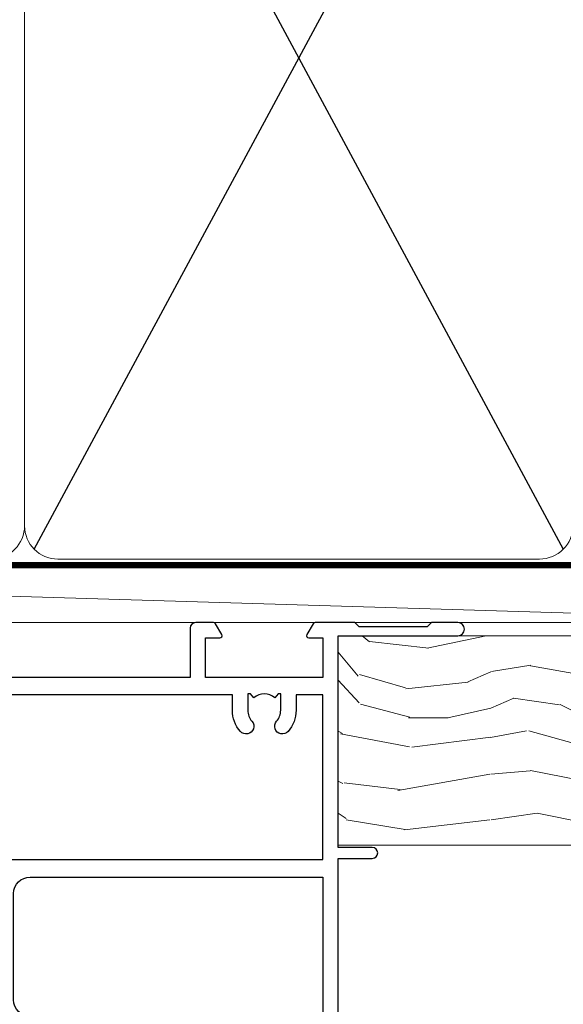
# Model space of a CAD drawing. Units: millimetres. Extents: x 1413 to 9766, y 840 to 2578.
# Drawn here: x 8886 to 8935, y 2029 to 2119 of the extents above; entities that cross this region are included whole.
import ezdxf

# ---------------------------------------------------------------- set-up
doc = ezdxf.new("R2010")
doc.units = ezdxf.units.MM
doc.linetypes.add('CENTER', pattern=[2, 1.25, -0.25, 0.25, -0.25])
doc.linetypes.add('Dashed', pattern=[564.4444465637206, 282.2222232818604, -282.2222232818602])
doc.layers.add('Aluminium Systems Ltd Joinery Detail', color=7, linetype='Continuous')

# ---------------------------------------------------------------- blocks, each defined once
blk = doc.blocks.new('U804-22061')
at = {"flags": 128}
for points in [[(52.50000063535216, 46.00000007930976), (52.50000063535216, 45.25000008530515, -0.9999999999999999), (51.50000064536388, 45.25000008530515), (51.50000064536388, 47.75000006280789, -0.9999999999999999), (52.50000063535216, 47.75000006280789), (52.50000063535216, 47.00000006880327), (54.00000062036369, 47.00000006880327), (54.00000062036369, 47.75000006280789, -0.2982166195698567), (54.30000060534947, 48.20825762249524), (54.30000060534902, 51.29174246113871, -0.2982166195656088), (54.00000062037824, 51.75000002081106), (54.00000062036369, 52.50000001481567), (52.50000063535216, 52.50000001481567), (52.50000063535216, 51.75000002081106, -0.9999999999999999), (51.50000064536388, 51.75000002081106), (51.50000064536388, 53.00000000931504, -0.414213562373095), (52.00000064035802, 53.50000000430919), (55.00000025979633, 53.50000000430919, -0.414213562373095), (55.50000025979633, 53.00000000430919), (55.50000025978178, 21.4999999956508), (58.5999993883316, 21.4999999956508, -0.9999999999999999), (58.5999993883316, 20.4999999956508), (55.49999938834033, 20.49999999563624), (55.49999938834033, 1.199999995647886), (66.39999938833452, 1.199999995647886, -0.9999999999999999), (66.39999938833452, -4.36375557910651e-09), (63.99999938834033, -4.349203663878143e-09), (63.5999993883316, 0.3999999956449756), (57.39999938833451, 0.3999999956449756), (56.99999938834033, -4.349203663878143e-09), (53.37734965753142, -4.349203663878143e-09, -0.2679491924158219), (53.20414457677006, 0.09999999564251993), (52.62679430758097, 1.099999995642065, -0.57735026917371), (52.79999938834325, 1.399999995659982), (54.0999993883316, 1.399999995644976), (54.0999993883316, 4.999999995650796), (43.39999938833451, 4.999999995650796), (43.39999938833451, 1.399999995659527), (44.69999938833742, 1.399999995644976, -0.5773502691909622), (44.8732044690997, 1.099999995627968), (44.29585419991152, 0.09999999564206519, -0.2679491923947552), (44.1226491191488, -4.349203663878143e-09), (42.49999938834033, -4.349203663878143e-09, -0.414213562373095), (41.99999938834033, 0.4999999956507963), (41.99999938834033, 4.999999995650796), (16.99999938831123, 4.999999995650796), (16.99999938831851, 0.4999999869996827, -0.414213562373095), (16.49999938831851, -1.300031726714224e-08), (14.87734965750959, -1.300031726714224e-08, -0.2679491924163834), (14.70414457671094, 0.1000000000731234), (14.12679430755914, 1.099999999985812, -0.5773502692133233), (14.29999938832142, 1.399999999988268), (15.59999938832433, 1.39999999997417), (15.59999938832433, 4.999999999979991), (4.899999388319962, 5.000000004309186), (4.899999388319962, 1.399999991337609), (6.199999388322873, 1.399999991337609, -0.5773502691727253), (6.373204469085145, 1.099999991320601), (5.79585419988242, 0.09999999132014636, -0.2679491924054853), (5.622649118055584, 1.2732925824821e-11), (2.777349657510136, -1.2732925824821e-11, -0.2679491924167187), (2.604144576763325, 0.09999999999354259), (2.0267943075606, 1.099999999993088, -0.5773502692019324), (2.199999388322873, 1.399999999996453), (3.499999388325783, 1.399999999981446), (3.499999388311231, 4.999999999987267), (2.300053234272205, 4.999999999987267, 0.359640972139028), (2.005443213362092, 4.756612150451929, -0.2638505493632784), (1.813439300008291, 4.531316729817718), (0.4026060000042762, 4.017815429820985, -0.08748900000064781), (0.3000000007155776, 3.999723229821029, -0.4142140000118029), (7.815970093361102e-14, 4.29972322814956, -0.0218199999957085), (0.001141599987100506, 4.325869929599321), (0.2080991999983652, 6.691406129817551, -0.1763270000054303), (0.2948256000878118, 6.877391429901309), (0.6585786000069547, 7.241144529822122, -0.1989119999981498), (0.8000000011021129, 7.299723229809388, -0.06554299999271226), (0.8517638053873142, 7.292908328382055, -0.2679490000101474), (0.9931851998477086, 7.151487030390854), (1.038484600010712, 6.982427129829375, 0.2679490000104156), (1.179906000958987, 6.841005729578228), (3.161850000005948, 6.309945429822619, 0.06554299999816235), (3.239495701509064, 6.299723229809388), (3.400000000009719, 6.29972322982394, 0.6885010989288565), (3.599999732072853, 6.823329942857526, -0.2134221664277593), (3.499999388311231, 7.046937047956817), (3.499999388325783, 10.99972322982103, 0.414213562373095), (3.199999388322873, 11.29972322982394), (2.97907420000373, 11.29972322983849, 0.1378520000114595), (2.822791299453534, 11.25580062948757), (1.30418855078468, 10.32900486081962, -0.585497765493316), (1.000000000000988, 10.4997231840407), (1.000000000001897, 12.02760668962037, -0.2614335027651676), (1.191622898434694, 12.36904333606253), (3.16470271440911, 13.57320414176093, 0.561225349310936), (3.164702727918744, 14.42679576426008), (1.191622898434694, 15.630956663912, -0.2614335027658413), (1.000000000000988, 15.97239331036599), (1.000000000000988, 17.50027681594838, -0.5854977655406357), (1.304188550785589, 17.67099513916992), (2.822791300002415, 16.74419937016683, 0.1378519999999291), (2.979074199916418, 16.70027677015105), (3.199999388322873, 16.70027677016515, 0.4142135623730937), (3.499999388311231, 17.00027677016806), (3.499999388324873, 20.95306295201772, -0.2134221664291729), (3.599999731523518, 21.17667005665362, 0.6885010989239446), (3.400000000009719, 21.70027677015059), (3.239495700008398, 21.70027677016515, 0.06554299999656456), (3.161849999740831, 21.69005457009553), (1.179906000006291, 21.15899427015574, 0.2679489999945823), (1.038484599882018, 21.01757286968223), (0.9931852000018679, 20.8485129701603, -0.2679490000100968), (0.8517637981704738, 20.70709166965889, -0.06554299999286524), (0.8000000006009813, 20.70027677015059, -0.1989119999986743), (0.6585785960679331, 20.75885547409234), (0.29482560001005, 21.12260857016554, -0.1763269999936249), (0.2080992000288333, 21.30859386980774), (0.0011416000052904, 23.67413007015602, -0.02181999999571106), (9.876544027065393e-13, 23.70027676987411, -0.4142140000115773), (0.2999999997838003, 24.0002767701535, -0.08748900000061594), (0.4026059984313051, 23.98218457072653), (1.813439300008746, 23.46868327015727, -0.2638505474122617), (2.005443212827309, 23.24338785233977, 0.3596409700675312), (2.300053233456389, 23.00000000432374), (22.5999997738323, 23.00000000432465, 0.414213562373095), (24.0999997738323, 24.50000000432465), (24.0999997738323, 34.40000000431883, 0.414213562373095), (22.5999997738323, 35.90000000431883), (14.28700422367736, 35.90000000431792, -0.1989123672116626), (13.0849226964211, 36.3979184755176), (10.01568387958067, 39.46715728839899, -0.4103715643883769), (9.999998454412967, 41.8554275230581), (9.999998454412967, 49.74999998699241), (9.199998429642697, 49.74999998699241, -0.414213562373095), (8.999998429645608, 49.9499999869895), (8.999998429645608, 53.00000000432374, -0.4142135623733609), (9.49999920118588, 53.50000000430919), (17.19999922544329, 53.50000000430919, -0.414213562373095), (17.69999922544329, 53.00000000430919), (17.69999922544329, 51.00000000430919, -0.414213562373095), (17.19999922544329, 50.50000000430919), (16.79999922544911, 50.50000000430919, -0.414213562373095), (16.29999922544911, 51.00000000430919), (16.29999922544911, 52.10000000430045), (11.19999845442461, 52.10000000431501), (11.19999845442506, 50.47111024208562, -0.1361061113104902), (11.3999984544217, 49.74999998699241), (11.3999984544217, 41.8554275230581, -0.1955008569375765), (11.00286542992452, 40.87856616534009, 0.410371564212259), (11.00563344615383, 40.45710671235111), (13.9627401541812, 37.50000000433829), (17.27573515978482, 37.50000000430919, 0.6681786389395921), (17.62928854937589, 38.35355339589523), (16.51568465399085, 39.46715728502159, -0.4142135625363055), (16.51568464790861, 41.8713203417301), (17.08076040988188, 42.43639610624996, -0.4142135630301056), (17.78786719185981, 42.43639610705031), (18.2121312602413, 42.01213203865518, -0.4142135623818854), (18.21213126024039, 41.58786796993991), (17.50563414426878, 40.88137085078233, 0.4142135623821979), (17.50563414426832, 40.45710678206888), (18.07487295958034, 39.88786796995737, 0.1989123673838621), (18.2870049939357, 39.800000004298), (19.29999922588566, 39.8000000043121, -0.414213562373095), (19.59999922588857, 39.50000000430919), (19.59999922588857, 38.36274170364959), (20.46274092519987, 37.50000000432374), (29.53725862247037, 37.50000000430919), (30.40000032179622, 38.36274170364959), (30.40000032178167, 39.50000000430919, -0.4142135623730965), (30.70000032179913, 39.8000000043121), (31.71299455374727, 39.80000000429754, 0.1989123673838619), (31.925126588104, 39.88786796995737), (32.49436540341602, 40.45710678206706, 0.4142135623818847), (32.49436540341329, 40.88137085078415), (31.78786828744349, 41.58786796993991, -0.4142135623818853), (31.78786828744258, 42.01213203865336), (32.21213235582498, 42.43639610705031, -0.4142135630301056), (32.91923913781746, 42.43639610624996), (33.48431489977664, 41.87132034173055, -0.4142135625363065), (33.48431489369349, 39.46715728502204), (32.37071099830799, 38.35355339589478, 0.6681786389393196), (32.72426438790088, 37.50000000430964), (36.03725862245582, 37.50000000430919), (39.60000034699723, 41.06274172893791), (39.60000034699723, 52.10000000430045), (33.70000032223569, 52.10000000430045), (33.70000032223569, 51.00000000430919, -0.414213562373095), (33.20000032223569, 50.50000000430919), (32.80000032224151, 50.50000000430919, -0.414213562373095), (32.30000032224151, 51.00000000430919), (32.30000032224151, 53.00000000430919, -0.414213562373095), (32.80000032224151, 53.50000000430919), (40.50000034700596, 53.50000000430919, -0.414213562373095), (41.00000034700596, 53.00000000430919), (41.0000003469905, 41.18700579759206, -0.1989123673806397), (40.50208187502093, 39.98492426956545), (36.91507608177252, 36.39791847630295, -0.1989123673816958), (35.71299455374636, 35.90000000431792), (27.39999977383794, 35.90000000433338, 0.414213562373095), (25.89999977383794, 34.40000000433338), (25.89999977383794, 24.70000000432174, 0.414213562373095), (27.39999977383794, 23.20000000432174), (54.1000002597876, 23.20000000432083), (54.1000002597876, 46.00000007930976)], [(13.14999938837552, 7.999999995608505, 0.1826758136755149), (12.42499938842904, 9.918169696097852, 1.000000000008054), (11.37499938839785, 8.992156737246901, -0.1826758136756196), (11.74999938838225, 7.999999995630304), (11.74999938838225, 6.499999995615639), (11.50864883515094, 6.499999995615639), (11.21418080291936, 6.850933330937096, -0.3639702342637932), (9.285817973838832, 6.850933330944571), (8.991349941613564, 6.499999995615639), (8.74999938838225, 6.499999995615639), (8.74999938838316, 7.999999995630205, -0.1826758136749899), (9.124999388353089, 8.992156737246916, 1.000000000015471), (8.074999388349866, 9.918169696098733, 0.1826758136790524), (7.349999388373519, 7.999999995615752), (7.349999388366243, 6.599999986955794), (4.899999388352782, 6.59999999562374), (4.899999388352782, 21.59999999565284), (54.09999938837897, 21.59999999564555), (54.09999938837169, 6.599999995630988), (51.64999938836733, 6.599999995638264), (51.64999938836733, 7.999999995632443, 0.1826758136755296), (50.92499938842105, 9.91816969612162, 1.000000000008054), (49.87499938838767, 8.992156737271202, -0.1826758136756196), (50.24999938837215, 7.999999995654406), (50.24999938837315, 6.499999995639726), (50.00864883514183, 6.499999995639726), (49.71418080290929, 6.850933330961041, -0.3639702342637932), (47.78581797382939, 6.850933330968317), (47.49134994160446, 6.499999995639726), (47.24999938837315, 6.499999995639726), (47.24999938837315, 7.999999995654278, -0.1826758136749899), (47.62499938834333, 8.992156737271259, 1.000000000015471), (46.57499938834142, 9.918169696122074, 0.1826758136790524), (45.84999938836541, 7.999999995639868), (45.84999938836442, 6.599999995660099), (13.14999938837643, 6.599999986955794)]]:
    blk.add_lwpolyline(points, format="xyb", close=True, dxfattribs=at)
blk = doc.blocks.new('U814-18CCB-U803-18CCB-U804')
blk.add_blockref('U804-22061', (132.500000611659, 21.50000003033232))
blk = doc.blocks.new('ThermAcolour Stacker Door Head')
at = {"layer": 'Aluminium Systems Ltd Joinery Detail', "color": 0, "extrusion": (0, 0, -1), "zscale": -1, "rotation": 180}
blk.add_blockref('U814-18CCB-U803-18CCB-U804', (166.4609491630981, 29.57313309901531), dxfattribs=at)
blk = doc.blocks.new('Brick Veneer ThermaColour Liner 45mm Stacker')
at = {"layer": 'Aluminium Systems Ltd Joinery Detail', "lineweight": 5}
h = blk.add_hatch(dxfattribs=at)
h.set_pattern_fill('WOOD-3', color=256, scale=97.5, angle=30, style=0, pattern_type=2)
h.set_pattern_definition([(4.763599999999855, (1698.410735006589, -7280.075603666684), (-330.0000283895876, -29.99974597983758), [3.61247999999994, -357.6353699999945]), (348.6901, (1702.010735006588, -7279.775603666683), (120.0000225669286, -29.99992896484828), [4.58912999999999, -148.3814699999997]), (314.9999999999999, (1706.510735006588, -7280.675603666681), (-2.571759074037346e-14, -30.00000928346856), [3.39411, -39.03228]), (313.1523999999999, (1708.910735006589, -7283.075603666684), (420.0000850164655, -449.9999261252568), [6.579509999999999, -651.37185]), (347.0054000000001, (1713.410735006589, -7287.875603666685), (-270.0000230324819, 59.99992732735068), [4.002509999999999, -396.2474099999998]), (360, (1717.310735006589, -7288.775603666683), (29.99999999999998, -30.00000000000002), [7.5, -22.5]), (9.462299999999802, (1724.810735006589, -7288.775603666683), (-150.0000232108592, -29.99994417607299), [3.649649999999993, -178.8332099999998]), (5.710599999999841, (1698.410735006589, -7288.175603666681), (-269.9999827048756, -30.00003943998852), [3.014969999999944, -298.4813099999948]), (360, (1701.410735006589, -7287.875603666685), (29.99999999999998, -30.00000000000002), [4.5, -25.5]), (331.6992, (1705.910735006589, -7287.875603666685), (329.9998535928923, -180.0002662262794), [4.429439999999992, -438.5152499999991]), (307.8749999999999, (1709.810735006589, -7289.975603666682), (-120.0000559467582, 149.9999729816166), [6.841049999999986, -335.2115699999996]), (320.7106, (1714.010735006588, -7295.375603666685), (180.0000191874755, -149.9999889572949), [4.263809999999991, -422.1163199999988]), (353.6598, (1717.310735006589, -7298.075603666684), (239.9999820781927, -30.00004736879101), [5.43324, -266.22831]), (11.88869999999993, (1722.710735006587, -7298.675603666681), (-419.9999190314803, -90.00031605746511), [5.824949999999906, -576.6696899999879]), (6.709799999999822, (1698.410735006589, -7297.475603666682), (270.0000299325391, 29.99981643732063), [5.135159999999997, -508.3820999999998]), (356.6335000000001, (1703.510735006588, -7296.875603666685), (479.999979659061, -30.00032890063527), [5.108819999999908, -505.7727899999915]), (326.3098999999999, (1708.610735006588, -7297.175603666681), (-59.99998673313476, 30.00004003521581), [5.408339999999998, -102.75822]), (312.5103999999999, (1713.110735006588, -7300.175603666681), (299.9997215504042, -330.0002602161362), [4.883640000000001, -483.48096]), (345.0686, (1716.410735006589, -7303.775603666683), (330.0000160477658, -89.99990861934455), [4.657259999999916, -461.0679899999924]), (360, (1720.910735006589, -7304.975603666682), (29.99999999999998, -30.00000000000002), [3.6, -26.4]), (12.99459999999983, (1724.510735006588, -7304.975603666682), (270.0000230324819, 59.99992732735011), [4.002509999999989, -396.2474099999986]), (360, (1707.710735006587, -7274.975603666682), (29.99999999999998, -30.00000000000002), [0, -30]), (136.8475999999999, (1711.910735006589, -7279.475603666682), (449.9999261252561, -420.0000850164663), [6.579509999999987, -651.3718499999991]), (153.4348999999999, (1707.110735006588, -7304.975603666682), (-29.9999747382272, 30.00003928189144), [2.683289999999958, -64.39874999999866]), (171.8698999999999, (1704.710735006587, -7303.775603666683), (-179.9999932938336, 29.9999806744664), [4.242629999999995, -207.8893799999997]), (203.1985999999999, (1700.510735006588, -7303.175603666681), (-149.9999919200123, -60.0000397579455), [2.284739999999959, -226.1884499999964]), (333.4349, (1711.910735006589, -7279.475603666682), (29.99997473822721, -30.00003928189144), [3.354089999999999, -63.72794999999999]), (353.2901999999999, (1714.910735006589, -7280.975603666682), (-270.0000299325392, 29.99981643732119), [5.135160000000001, -508.3821000000002]), (10.12469999999983, (1720.010735006588, -7281.575603666684), (509.9999636894718, 90.00025765850872), [8.53286999999999, -844.7548799999988]), (10.30479999999976, (1698.410735006589, -7276.775603666683), (180.0000288254371, 29.99984626607957), [3.354089999999947, -332.0560799999949]), (344.4759, (1701.710735006587, -7276.175603666681), (-330.0000307388759, 89.9999333281685), [5.604449999999995, -554.8417799999994]), (317.1211, (1707.110735006588, -7277.675603666681), (-390.0000237882239, 359.9999925974296), [5.73149999999992, -567.4176899999898]), (325.3047999999999, (1711.310735006589, -7281.575603666684), (299.9998277696255, -210.0002582878339), [4.743419999999995, -469.5982199999993]), (350.5377, (1715.210735006587, -7284.275603666683), (150.0000232108592, -29.99994417607319), [5.474489999999999, -177.0084]), (6.581899999999876, (1720.610735006588, -7285.175603666681), (-510.0000431378999, -59.99960101098873), [7.851749999999992, -777.323399999999]), (8.130099999999914, (1698.410735006589, -7284.275603666683), (-179.9999932938336, -29.99998067446633), [4.242629999999995, -207.8893799999997]), (348.6901, (1702.610735006588, -7283.675603666681), (120.0000225669286, -29.99992896484828), [4.58912999999999, -148.3814699999997]), (317.4895999999999, (1707.110735006588, -7284.575603666684), (-330.0002602161358, 299.9997215504045), [4.88364, -483.4809599999999]), (314.9999999999999, (1710.710735006587, -7287.875603666685), (-2.571759074037346e-14, -30.00000928346856), [5.51544, -36.91098]), (342.646, (1714.610735006588, -7291.775603666683), (-390.0000605729049, 119.9998350677739), [5.028929999999911, -497.8627199999918]), (3.36649999999979, (1719.410735006589, -7293.275603666683), (-479.999979659061, -30.00032890063408), [5.108819999999992, -505.772789999999]), (17.10269999999991, (1724.510735006588, -7292.975603666682), (300.0000519287099, 89.99986480290866), [4.080449999999997, -403.9636799999997]), (8.746199999999835, (1698.410735006589, -7291.775603666683), (209.9999800906905, 30.00012591172573), [3.945869999999944, -390.6425099999928]), (345.0686, (1702.310735006589, -7291.175603666681), (330.0000160477658, -89.99990861934455), [4.657259999999916, -461.0679899999924]), (327.9946, (1706.810735006589, -7292.375603666685), (-149.9999683436264, 90.00003316133096), [5.66039999999999, -277.3590599999995]), (310.1009, (1711.610735006588, -7295.375603666685), (-329.9999417935546, 390.0000578863893), [7.451849999999999, -737.7326999999999]), (344.0546, (1716.410735006589, -7301.075603666684), (-120.0000037995646, 29.99999667889148), [4.368060000000001, -214.03524]), (6.008999999999934, (1720.610735006588, -7302.275603666683), (299.9999925271812, 29.99997952445511), [5.731499999999924, -567.4176899999903]), (23.19859999999989, (1726.310735006589, -7301.675603666681), (149.9999919200123, 60.00003975794553), [2.284739999999998, -226.1884499999997]), (9.462299999999802, (1698.410735006589, -7300.775603666683), (-150.0000232108592, -29.99994417607299), [3.649649999999993, -178.8332099999998]), (349.9919999999998, (1702.010735006588, -7300.175603666681), (329.9999866372434, -60.00010416469978), [5.178809999999987, -512.7014999999984]), (322.5946, (1707.110735006588, -7301.075603666684), (389.999773949401, -300.000298578452), [6.42026999999999, -635.6077499999994]), (330.9453999999999, (1712.210735006587, -7274.975603666682), (210.0000115370904, -120.0000008159786), [3.08868, -305.78022]), (349.2156999999999, (1714.910735006589, -7276.475603666682), (-479.999985110828, 90.00001649037986), [6.41327999999999, -634.9134899999992]), (7.124999999999836, (1721.210735006587, -7277.675603666681), (-210.0000113953586, -29.99994845681882), [7.256039999999998, -234.6117])])
h.paths.add_polyline_path([(88.89735014924236, -18.13810278043184), (87.01801217840466, -19.9050903907837), (-0.2510947549506, -19.9050903907837), (-0.2510947549506, -0.8240316292512944), (66.31299738775897, -0.8240316292494754), (67.64545639415837, -7.697168801617408), (78.52263392663508, -7.697168801617408), (78.52263392663508, -0.8240316292503849), (88.46000867946486, -0.8240316292503849), (88.89735014924054, -1.240425068750483)])
blk.add_line((-116.7543565205106, 5.376460391130422, -1.000000000000014), (49.33469070739193, 0.3759663727405496, -1.000000000000014), dxfattribs=at)
at = {"layer": 'Aluminium Systems Ltd Joinery Detail', "lineweight": 5, "elevation": -1.000000000000007}
blk.add_lwpolyline([(-116.7543565205106, 5.376460391130422), (49.33469070738374, 5.376460391130422), (49.33469070739193, 0.3759663727405496), (-116.7543565205151, 0.3759663727405496)], close=True, dxfattribs=at)
at = {"layer": 'Aluminium Systems Ltd Joinery Detail', "lineweight": 5}
blk.add_lwpolyline([(88.46000867946486, -0.8240316292503849), (78.52263392663508, -0.8240316292503849), (78.52263392663508, -7.697168801617408), (67.64545639415837, -7.697168801617408), (66.31299738775897, -0.8240316292494754), (-0.2510947549506, -0.8240316292512944), (-0.2510947549506, -19.9050903907837), (87.01801217840466, -19.9050903907837), (88.89735014924236, -18.13810278043184), (88.89735014924054, -1.240425068750483)], close=True, dxfattribs=at)
blk = doc.blocks.new('190mm Alt Head')
for p, q in [((117.3146534236178, -40.58427195544937, -1.000000000000014), (165.5347139648672, 49.0004755298628, -1.000000000000014)), ((117.3146534236178, 49.0004755298628, -1.000000000000014), (165.5347139648673, -40.58427195544937, -1.000000000000014))]:
    blk.add_line(p, q)
at = {"layer": 'Aluminium Systems Ltd Joinery Detail', "linetype": 'Dashed', "lineweight": 5, "ltscale": 0.01, "const_width": 0.25, "elevation": 0.25}
blk.add_lwpolyline([(22.96667404155913, 77.03546741409446), (22.96667404155914, -38.77581562572732, 0.4197015829672551), (26.13672961234494, -41.94097371937551), (208.8112270335793, -41.94097371937551, 0.007526381740533913), (208.9194530264592, -41.94149717498021, 0.007526381740533913)], format="xyb", dxfattribs=at)
at = {"layer": 'Aluminium Systems Ltd Joinery Detail', "lineweight": 5, "elevation": -1.000000000000014}
for points in [[(116.4246836942424, 44.74360590997776), (116.4246836942424, 46.85189853910151, 0.4142135623730958), (113.3861369741066, 49.89044525923919), (69.46323041437836, 49.89044525923919, 0.4142135623730718), (66.4246836942425, 46.85189853910151), (66.4246836942425, -38.43569496468808, 0.4142135623730941), (69.46323041437836, -41.47424168482576), (113.3861369741066, -41.47424168482576, 0.4142135623730958), (116.4246836942425, -38.43569496468808), (116.4246836942424, 44.74360590997776)], [(166.4246836942424, 44.74360590997776), (166.4246836942424, 46.85189853910151, 0.4142135623730958), (163.3861369741066, 49.89044525923919), (119.4632304143783, 49.89044525923919, 0.4142135623730718), (116.4246836942424, 46.85189853910151), (116.4246836942425, -38.43569496468808, 0.4142135623730941), (119.4632304143784, -41.47424168482576), (163.3861369741066, -41.47424168482576, 0.4142135623730958), (166.4246836942425, -38.43569496468808), (166.4246836942424, 44.74360590997776)]]:
    blk.add_lwpolyline(points, format="xyb", dxfattribs=at)
at = {"layer": 'Aluminium Systems Ltd Joinery Detail', "linetype": 'CENTER', "lineweight": 5, "ltscale": 3, "const_width": 0.5, "elevation": -0.5000000000000142}
blk.add_lwpolyline([(22.58717783597194, 42.7601635514543), (22.58717783597194, -38.43569496468945, 0.4276872428089949), (26.13672961234489, -41.98767398377413), (208.9194530264592, -41.98767398377504)], format="xyb", dxfattribs=at)

msp = doc.modelspace()

# ---------------------------------------------------------------- block references
at = {"layer": 'Aluminium Systems Ltd Joinery Detail'}
for name, p in [('190mm Alt Head', (8769.643230730433, 2111.13746921751, 1.000000000000028)), ('Brick Veneer ThermaColour Liner 45mm Stacker', (8914.923289303251, 2063.498632280733, 1.000000000000028)), ('ThermAcolour Stacker Door Head', (8893.133143711399, 2055.801467578447, 1.000000000000028))]:
    msp.add_blockref(name, p, dxfattribs=at)

doc.saveas('drawing.dxf')
